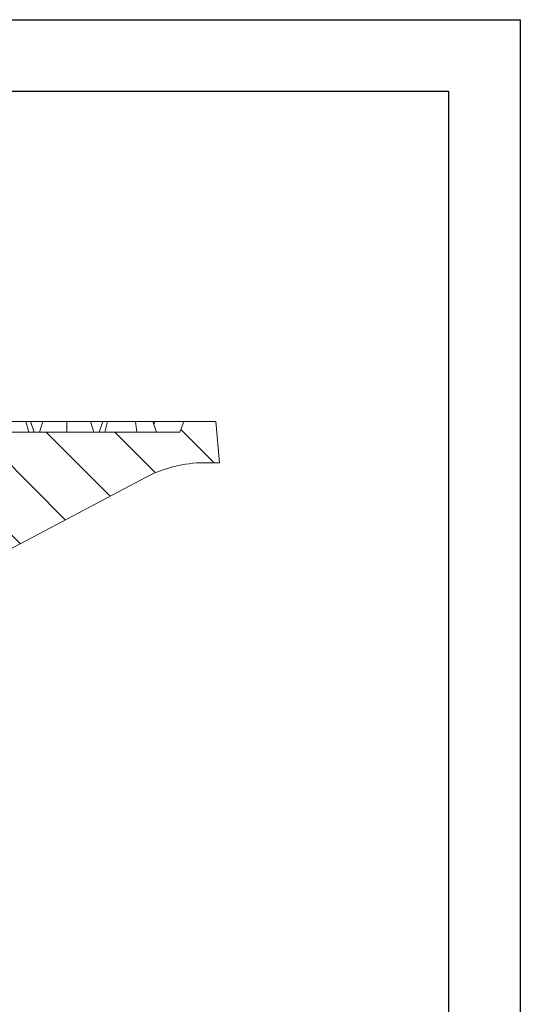
# Model space of a CAD drawing. Units: millimetres. Extents: x 73 to 2279, y 242 to 1722.
# Drawn here: x 2115 to 2279, y 1400 to 1722 of the extents above; entities that cross this region are included whole.
import ezdxf

# ---------------------------------------------------------------- set-up
doc = ezdxf.new("R2010")
doc.units = ezdxf.units.MM
doc.layers.get('0').update_dxf_attribs({"lineweight": 13})
doc.layers.add('okvir', color=7, linetype='Continuous')

msp = doc.modelspace()

# ---------------------------------------------------------------- hatches: boundary and pattern name
at = {"linetype": 'Continuous'}
h = msp.add_hatch(dxfattribs=at)
h.set_pattern_fill('ANSI31', scale=5, angle=90, style=0)
h.set_pattern_definition([(135, (296.984, 337.832), (-11.22532, -11.22532), [])])
edge = h.paths.add_edge_path(flags=0)
edge.add_line((2088.551, 1518.8782), (2088.581, 1517.7325))
edge.add_line((2088.581, 1517.7325), (2087.6372, 1481.6905))
edge.add_arc((2085.138, 1481.7559), 2.5, 285, 358.5, ccw=False)
edge.add_line((2085.7851, 1479.3411), (2043.3916, 1467.9818))
edge.add_line((2043.3916, 1467.9818), (2025.8916, 1457.8782))
edge.add_line((2025.8916, 1457.8782), (2026.088, 1450.3782))
edge.add_line((2026.088, 1450.3782), (2028.9012, 1450.3782))
edge.add_line((2028.9012, 1450.3782), (2046.4795, 1460.527))
edge.add_line((2046.4795, 1460.527), (2086.712, 1471.3073))
edge.add_arc((2087.359, 1468.8924), 2.5, 1.5, 105, ccw=False)
edge.add_line((2089.8582, 1468.9579), (2090.0446, 1461.8389))
edge.add_arc((2091.5441, 1461.8782), 1.5, 181.5, 270)
edge.add_line((2091.5441, 1460.3782), (2095.6178, 1460.3782))
edge.add_arc((2095.6178, 1461.8782), 1.5, 270, 358.5)
edge.add_line((2097.1173, 1461.8389), (2099.2132, 1541.8782))
edge.add_line((2099.2132, 1541.8782), (2156.6171, 1572.2376))
edge.add_arc((2175.3177, 1536.8782), 40, 90, 117.873188, ccw=False)
edge.add_line((2175.3177, 1576.8782), (2180.3916, 1576.8782))
edge.add_line((2180.3916, 1576.8782), (2179.2105, 1590.3782))
edge.add_line((2179.2105, 1590.3782), (2168.6655, 1590.3782))
edge.add_line((2168.6655, 1590.3782), (2167.3916, 1586.8782))
edge.add_line((2167.3916, 1586.8782), (2093.3916, 1586.8782))
edge.add_line((2093.3916, 1586.8782), (2090.159, 1577.9968))
edge.add_line((2090.159, 1577.9968), (2088.611, 1518.8782))
edge.add_line((2088.611, 1518.8782), (2088.551, 1518.8782))

# ---------------------------------------------------------------- linework, layer by layer
at = {"color": 7, "linetype": 'Continuous'}
for p, q in [((2107.8583, 1590.3782), (2117.0239, 1590.3782)), ((2117.0239, 1590.3782), (2117.9617, 1586.8782)), ((2117.0239, 1590.3782), (2118.5895, 1590.3782)), ((2118.5895, 1590.3782), (2119.7488, 1586.8782)), ((2122.5949, 1590.3782), (2118.5895, 1590.3782)), ((2122.5949, 1590.3782), (2121.4924, 1586.8782)), ((2122.5949, 1590.3782), (2130.3916, 1590.3782)), ((2130.3916, 1590.3782), (2130.3916, 1586.8782)), ((2130.3916, 1590.3782), (2138.1883, 1590.3782)), ((2138.1883, 1590.3782), (2139.2908, 1586.8782)), ((2142.1937, 1590.3782), (2138.1883, 1590.3782)), ((2142.1937, 1590.3782), (2141.0344, 1586.8782)), ((2142.1937, 1590.3782), (2143.7593, 1590.3782)), ((2143.7593, 1590.3782), (2142.8215, 1586.8782)), ((2143.7593, 1590.3782), (2152.9249, 1590.3782)), ((2152.9249, 1590.3782), (2153.2831, 1586.8782)), ((2152.9249, 1590.3782), (2158.5895, 1590.3782)), ((2158.5895, 1590.3782), (2159.7488, 1586.8782)), ((2159.2686, 1590.3782), (2158.5895, 1590.3782)), ((2159.2686, 1590.3782), (2168.6655, 1590.3782)), ((2167.3916, 1586.8782), (2168.6655, 1590.3782)), ((2168.6655, 1590.3782), (2179.2105, 1590.3782)), ((2179.2105, 1590.3782), (2180.3916, 1576.8782)), ((2167.3916, 1586.8782), (2093.3916, 1586.8782)), ((2180.3916, 1576.8782), (2175.3177, 1576.8782)), ((2099.2132, 1541.8782), (2156.6171, 1572.2376))]:
    msp.add_line(p, q, dxfattribs=at)
at = {"color": 8, "linetype": 'Continuous'}
msp.add_line((2158.9131, 1589.4014), (2159.2686, 1590.3782), dxfattribs=at)
at = {"color": 7, "linetype": 'Continuous'}
msp.add_arc((2175.3177, 1536.8782), 40, 90, 117.873188, dxfattribs=at)
at = {"layer": 'okvir', "color": 7, "true_color": 0xffffff}
msp.add_lwpolyline([(310.0118, 1721.8564), (2278.7618, 1721.8564), (2278.7618, 329.6689), (310.0118, 329.6689)], close=True, dxfattribs=at)
at = {"layer": 'okvir'}
msp.add_lwpolyline([(333.4493, 1698.4189), (2255.3243, 1698.4189), (2255.3243, 353.1064), (333.4493, 353.1064)], close=True, dxfattribs=at)

doc.saveas('drawing.dxf')
